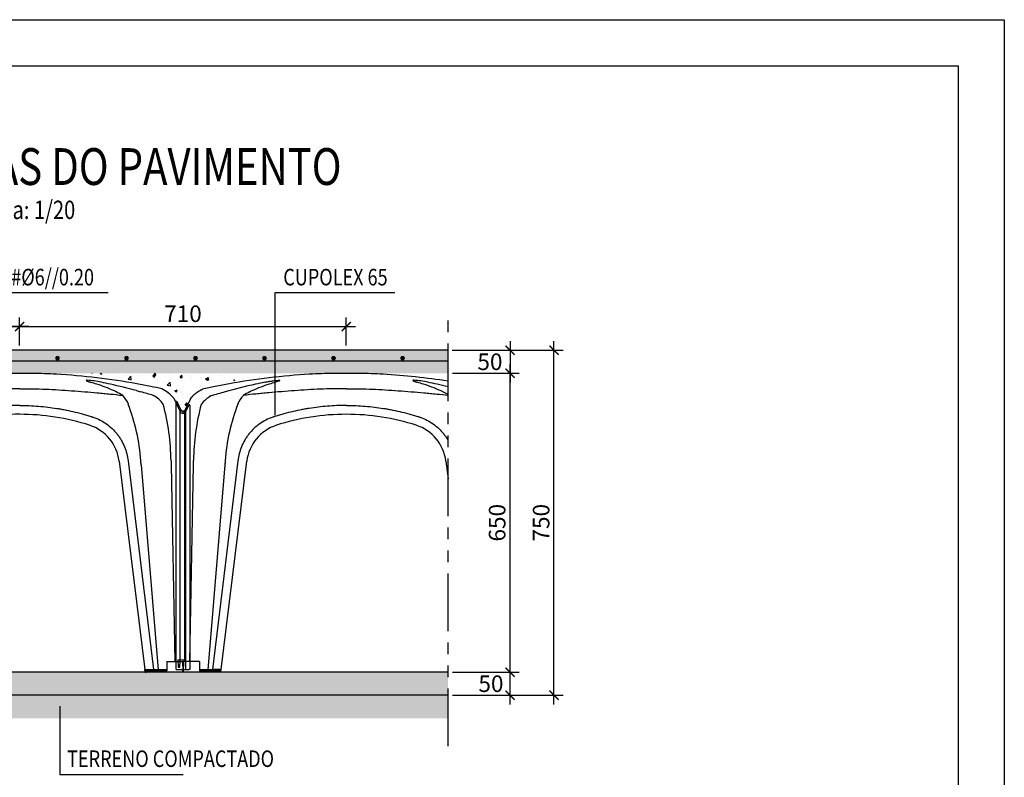
# Model space of a CAD drawing. Units: inches. Extents: x 67.7 to 88.7, y -92.1 to -62.4.
# Drawn here: x 78 to 88.7, y -70.6 to -62.4 of the extents above; entities that cross this region are included whole.
import ezdxf
from ezdxf.enums import TextEntityAlignment as Align

# ---------------------------------------------------------------- set-up
doc = ezdxf.new("R2010")
doc.units = ezdxf.units.IN
doc.header["$MEASUREMENT"] = 0
doc.linetypes.add('PHANTOM2', pattern=[1.25, 0.625, -0.125, 0.125, -0.125, 0.125, -0.125])
doc.layers.add('1', color=170, linetype='Continuous')
doc.layers.add('Contorno-Cupolex', color=115, linetype='Continuous')
doc.styles.add('ARIAL', font='ARIAL.TTF')
doc.styles.add('ROMANS', font='romans')
doc.dimstyles.new('milimetro20', dxfattribs={"dimtxt": 0.18, "dimasz": 0.1, "dimexe": 0.1, "dimexo": 0.05, "dimgap": 0.05, "dimtad": 1, "dimtoh": 1, "dimdec": 0, "dimlfac": 200, "dimzin": 1, "dimdsep": 46, "dimtxsty": 'ROMANS', "dimblk": 'ARCHTICK', "dimcen": 0.1, "dimdle": 0.1, "dimclrd": 8, "dimclre": 8, "dimclrt": 7, "dimadec": 1, "dimazin": 0, "dimtfac": 1, "dimtdec": 0, "dimtofl": 0, "dimtmove": 2, "dimatfit": 3, "dimldrblk": 'ARCHTICK', "dimfxl": 1, "dimtolj": 1, "dimtzin": 0, "dimarcsym": 0})

# ---------------------------------------------------------------- blocks, each defined once
blk = doc.blocks.new('CX H 65 01')
at = {"layer": 'Contorno-Cupolex', "linetype": 'Continuous'}
for p, q in [((19905.29, 9906.13), (19899.68, 9906.13)), ((19905.28, 9906.13), (19899.69, 9906.13)), ((19865.49, 9897.43), (19865.49, 9899.96)), ((19868.58, 9900.6), (19867.35, 9898.03)), ((19935.97, 9900.73), (19937.36, 9897.85)), ((19865.49, 9887.18), (19865.49, 9897.43)), ((19866.63, 9898.03), (19866.63, 9898.03)), ((19866.63, 9898.03), (19866.63, 9898.03)), ((19867.35, 9895.66), (19867.35, 9898.03)), ((19870.92, 9899.37), (19870.96, 9899.38)), ((19878.82, 9899.46), (19878.91, 9899.45)), ((19926.15, 9899.46), (19926.06, 9899.45)), ((19933.67, 9899.46), (19933.7, 9899.45)), ((19937.36, 9897.85), (19937.36, 9897.85)), ((19937.36, 9895.42), (19937.36, 9897.85)), ((19937.36, 9897.85), (19937.36, 9897.85)), ((19938.62, 9897.85), (19939.3, 9899.26)), ((19938.62, 9897.85), (19938.62, 9897.85)), ((19938.62, 9897.85), (19938.62, 9897.85)), ((19938.62, 9887.09), (19938.62, 9897.85)), ((19939.49, 9899.22), (19939.49, 9896.67)), ((19939.49, 9899.15), (19939.49, 9896.6)), ((19867.35, 9887.19), (19867.35, 9895.66)), ((19937.36, 9887.09), (19937.36, 9895.42)), ((19939.49, 9896.67), (19939.49, 9887.08)), ((19865.49, 9841.75), (19865.49, 9887.18)), ((19867.35, 9843.85), (19867.35, 9887.19)), ((19869.27, 9887.19), (19869.27, 9887.19)), ((19878.93, 9887.08), (19873.37, 9841.75)), ((19875.22, 9841.15), (19880.86, 9887.06)), ((19876.15, 9887.09), (19876.15, 9887.09)), ((19924.11, 9887.06), (19929.75, 9841.15)), ((19926.04, 9887.08), (19931.61, 9841.75)), ((19928.82, 9887.09), (19928.82, 9887.09)), ((19935.4, 9887.09), (19935.4, 9887.09)), ((19937.36, 9843.45), (19937.36, 9887.09)), ((19938.62, 9841.75), (19938.62, 9887.09)), ((19939.49, 9887.08), (19939.49, 9841.75)), ((19868.45, 9843.45), (19869.24, 9886.23)), ((19876.09, 9886.23), (19872.38, 9841.65)), ((19928.88, 9886.23), (19932.6, 9841.65)), ((19935.43, 9886.23), (19936.22, 9843.45)), ((19865.88, 9843.85), (19865.94, 9842.25)), ((19865.88, 9843.85), (19867.37, 9843.85)), ((19865.94, 9842.25), (19866.3, 9842.25)), ((19866.3, 9842.25), (19866.35, 9843.45)), ((19866.35, 9843.45), (19867.08, 9843.45)), ((19867.08, 9843.45), (19867.04, 9841.15)), ((19867.08, 9843.57), (19867.38, 9843.57)), ((19867.08, 9843.45), (19867.08, 9843.57)), ((19870.54, 9843.45), (19867.08, 9843.45)), ((19867.37, 9843.85), (19867.6, 9843.45)), ((19867.37, 9843.85), (19867.38, 9843.57)), ((19867.38, 9843.57), (19867.38, 9843.45)), ((19870.54, 9843.45), (19870.54, 9841.45)), ((19934.44, 9843.45), (19937.9, 9843.45)), ((19934.44, 9843.45), (19934.44, 9841.45)), ((19937.9, 9843.45), (19937.93, 9841.45)), ((19865.49, 9841.75), (19865.68, 9841.75)), ((19865.68, 9841.75), (19866.63, 9841.75)), ((19866.63, 9841.75), (19867.04, 9841.75)), ((19867.04, 9841.75), (19867.04, 9841.15)), ((19875, 9841.15), (19867.04, 9841.15)), ((19871.47, 9841.65), (19870.54, 9841.65)), ((19875.04, 9841.45), (19870.54, 9841.45)), ((19872.23, 9841.65), (19871.49, 9841.65)), ((19874.71, 9841.65), (19872.23, 9841.65)), ((19874.77, 9841.75), (19873.37, 9841.75)), ((19874.66, 9841.65), (19874.68, 9841.75)), ((19874.66, 9841.65), (19874.71, 9841.65)), ((19875.3, 9841.75), (19874.77, 9841.75)), ((19875, 9841.15), (19875.07, 9841.75)), ((19875.22, 9841.15), (19875, 9841.15)), ((19875.22, 9841.15), (19875.3, 9841.75)), ((19929.68, 9841.75), (19930.2, 9841.75)), ((19929.75, 9841.15), (19929.68, 9841.75)), ((19929.75, 9841.15), (19929.97, 9841.15)), ((19929.97, 9841.15), (19929.9, 9841.75)), ((19934.44, 9841.45), (19929.94, 9841.45)), ((19937.94, 9841.15), (19929.97, 9841.15)), ((19930.2, 9841.75), (19931.61, 9841.75)), ((19930.26, 9841.65), (19930.31, 9841.65)), ((19932.74, 9841.65), (19930.26, 9841.65)), ((19930.31, 9841.65), (19930.3, 9841.75)), ((19933.48, 9841.65), (19932.74, 9841.65)), ((19934.44, 9841.65), (19933.5, 9841.65)), ((19937.93, 9841.45), (19937.94, 9841.15)), ((19937.94, 9841.75), (19938.62, 9841.75)), ((19937.94, 9841.15), (19937.94, 9841.75)), ((19938.62, 9841.75), (19939.3, 9841.75)), ((19939.49, 9841.75), (19939.3, 9841.75))]:
    blk.add_line(p, q, dxfattribs=at)
for centre, radius, start, end in [((19902.49, 9763.88), 142.28, 91.1292, 93.2233), ((19902.49, 9763.88), 142.28, 86.7767, 88.8708), ((19889.37, 9831.83), 73.07, 99.698, 102.1552), ((19902.49, 9763.88), 142.28, 93.2233, 100.2956), ((19902.49, 9763.88), 142.28, 79.7044, 86.7767), ((19915.92, 9884.68), 19.99, 77.6231, 86.399), ((19914.81, 9827.7), 77.29, 77.9118, 80.235), ((19902.49, 9763.88), 142.28, 101.5576, 102.7056), ((19912.87, 9769.71), 137.4, 105.5052, 106.8535), ((19912.93, 9769.51), 137.61, 102.6586, 105.5072), ((19894.86, 9874.59), 30.58, 115.8439, 118.9971), ((19895.62, 9872.86), 32.47, 107.7898, 114.6088), ((19909.35, 9872.86), 32.47, 65.3912, 72.2102), ((19892.06, 9769.57), 137.55, 74.9148, 77.3417), ((19910.11, 9874.59), 30.58, 61.0029, 64.1561), ((19931.12, 9912.39), 10.53, 251.9425, 257.4686), ((19892.09, 9769.68), 137.44, 73.3289, 74.4947), ((19902.49, 9763.88), 142.28, 77.4553, 78.4425), ((19930.51, 9896.36), 6.99, 38.619, 65.7701), ((19865.59, 9899.96), 0.1, 25.6525, 180), ((19876.21, 9895.6), 6.46, 119.6556, 144.2426), ((19873.03, 9901.28), 0.0697, 249.2256, 268.7799), ((19885.31, 9896.43), 7.16, 136.641, 154.9277), ((19880, 9902.15), 0.816, 272.4098, 277.1675), ((19924.97, 9902.15), 0.816, 262.8325, 267.5902), ((19919.67, 9896.43), 7.16, 25.0723, 43.359), ((19931.52, 9901.4), 0.0584, 269.7509, 295.4165), ((19928.35, 9895.6), 6.57, 35.95, 60.847), ((19866.99, 9898.2), 0.401, 205.8788, 334.1212), ((19921.55, 9886.31), 52.29, 165.5356, 179.0007), ((19918.61, 9884.09), 42.56, 158.8386, 175.9153), ((19886.37, 9884.09), 42.56, 4.0847, 21.1614), ((19883.98, 9886.31), 51.42, 0.8985, 14.8045), ((19937.99, 9898.16), 0.702, 205.8911, 334.1089), ((19939.39, 9899.22), 0.1, 359.9969, 154.6554), ((19939.39, 9899.22), 0.1, 135.8885, 154.3451), ((19939.39, 9899.22), 0.1, 135.9056, 154.4024), ((19939.39, 9899.22), 0.1, 0, 19.8841), ((19939.39, 9899.22), 0.1, 359.9969, 19.8714), ((19902.44, 9847.92), 49.32, 89.9459, 107.8938), ((19902.53, 9847.91), 49.32, 72.1069, 90.0523), ((19890.17, 9885.92), 9.38, 107.8897, 172.9998), ((19914.8, 9885.92), 9.38, 7.0002, 72.1103), ((19712.59, 9890.95), 156.72, 358.2715, 358.624), ((19870.64, 9887.2), 1.37, 179.1049, 180.419), ((19950.48, 9881.77), 74.52, 175.9033, 176.5691), ((19875.65, 9887.14), 0.498, 353.7723, 357.3625), ((19929.32, 9887.14), 0.496, 182.6303, 186.2349), ((19854.49, 9881.77), 74.52, 3.4309, 4.0967), ((19934.13, 9887.1), 1.27, 359.4917, 0.8935), ((20090.77, 9890.88), 155.41, 181.398, 181.7167), ((19874.64, 9841.29), 0.368, 25.8206, 78.2592), ((19930.34, 9841.29), 0.367, 101.6969, 154.2233)]:
    blk.add_arc(centre, radius, start, end, dxfattribs=at)
for centre, major_axis, ratio, start_param, end_param in [((19928.65, 9783.57), (-79.03, 105.01), 0.799363, -0.364775, -0.345955), ((19858.92, 9783.57), (54.13, 119.76), 0.480095, 0.390455, 0.409275), ((19946.05, 9783.57), (-54.13, 119.76), 0.480095, -0.409275, -0.390455), ((19876.32, 9783.57), (79.03, 105.01), 0.799363, 0.345956, 0.364776), ((19883.91, 9902.29), (-2.47, -0.33), 0.190376, -0.775688, -0.304554), ((19921.07, 9902.29), (2.47, -0.33), 0.190376, 0.304554, 0.775688), ((19929.57, 9902.29), (-2.45, 0.48), 0.130623, 0.82066, 1.291794)]:
    blk.add_ellipse(centre, major_axis=major_axis, ratio=ratio, start_param=start_param, end_param=end_param, dxfattribs=at)
for points, knots in [([(19884.77, 9904.2), (19885, 9904.25), (19885.23, 9904.29), (19885.71, 9904.38), (19885.96, 9904.42), (19886.47, 9904.5), (19886.74, 9904.54), (19887.16, 9904.59), (19887.3, 9904.6), (19887.57, 9904.62), (19887.7, 9904.63), (19887.9, 9904.63), (19887.97, 9904.62), (19888.04, 9904.6), (19888.05, 9904.59), (19888.03, 9904.54), (19887.96, 9904.5), (19887.78, 9904.42), (19887.66, 9904.38), (19887.39, 9904.29), (19887.25, 9904.25), (19887.09, 9904.2)], [0, 0, 0, 0, 0.125, 0.125, 0.25, 0.25, 0.375, 0.375, 0.4375, 0.4375, 0.5, 0.5, 0.5625, 0.5625, 0.625, 0.625, 0.75, 0.75, 0.875, 0.875, 1, 1, 1, 1]), ([(19917.17, 9904.63), (19917.15, 9904.63), (19917.12, 9904.63), (19917.08, 9904.63), (19917.06, 9904.63), (19917.03, 9904.62), (19917.01, 9904.62), (19916.99, 9904.62), (19916.98, 9904.61), (19916.95, 9904.61), (19916.94, 9904.6), (19916.93, 9904.59), (19916.93, 9904.59), (19916.93, 9904.58), (19916.93, 9904.58), (19916.93, 9904.56), (19916.95, 9904.54), (19917.02, 9904.5), (19917.06, 9904.48), (19917.15, 9904.44), (19917.2, 9904.42), (19917.32, 9904.38), (19917.38, 9904.36), (19917.51, 9904.32), (19917.58, 9904.29), (19917.73, 9904.25), (19917.8, 9904.23), (19917.88, 9904.2)], [0, 0, 0, 0, 0.03125, 0.03125, 0.0625, 0.0625, 0.09375, 0.09375, 0.125, 0.125, 0.1875, 0.1875, 0.21875, 0.21875, 0.25, 0.25, 0.375, 0.375, 0.5, 0.5, 0.625, 0.625, 0.75, 0.75, 0.875, 0.875, 1, 1, 1, 1]), ([(19902.49, 9902.76), (19901.55, 9902.78), (19900.61, 9902.78), (19898.73, 9902.76), (19897.79, 9902.73), (19895.91, 9902.66), (19894.97, 9902.61), (19893.09, 9902.5), (19892.15, 9902.43), (19889.34, 9902.23), (19887.46, 9902.07), (19885.15, 9901.86), (19884.69, 9901.81), (19883.77, 9901.73), (19883.31, 9901.69), (19881.93, 9901.55), (19881.02, 9901.46), (19880.1, 9901.34)], [0, 0, 0, 0, 0.125, 0.125, 0.25, 0.25, 0.375, 0.375, 0.5, 0.5, 0.75, 0.75, 0.8125, 0.8125, 0.875, 0.875, 1, 1, 1, 1]), ([(19902.49, 9902.76), (19903.43, 9902.78), (19904.37, 9902.78), (19906.25, 9902.76), (19907.19, 9902.73), (19909.07, 9902.66), (19910.01, 9902.61), (19911.88, 9902.5), (19912.82, 9902.43), (19915.64, 9902.23), (19917.51, 9902.07), (19919.83, 9901.86), (19920.29, 9901.81), (19921.21, 9901.73), (19921.67, 9901.69), (19923.04, 9901.55), (19923.95, 9901.46), (19924.87, 9901.34)], [0, 0, 0, 0, 0.125, 0.125, 0.25, 0.25, 0.375, 0.375, 0.5, 0.5, 0.75, 0.75, 0.8125, 0.8125, 0.875, 0.875, 1, 1, 1, 1]), ([(19902.49, 9899.15), (19901.13, 9899.15), (19899.78, 9899.1), (19897.75, 9898.94), (19897.07, 9898.87), (19895.73, 9898.71), (19895.06, 9898.62), (19894.05, 9898.46), (19893.72, 9898.4), (19893.05, 9898.28), (19892.72, 9898.22), (19891.72, 9898.02), (19891.06, 9897.87), (19889.74, 9897.55), (19889.09, 9897.38), (19888.11, 9897.1), (19887.79, 9897.01), (19887.3, 9896.86), (19887.06, 9896.78), (19886.77, 9896.69), (19886.63, 9896.65), (19886.57, 9896.63), (19886.53, 9896.61), (19886.51, 9896.61), (19886.49, 9896.6)], [0, 0, 0, 0, 0.25, 0.25, 0.375, 0.375, 0.5, 0.5, 0.5625, 0.5625, 0.625, 0.625, 0.75, 0.75, 0.875, 0.875, 0.9375, 0.9375, 0.96875, 0.984375, 0.992187, 0.996094, 0.996094, 1, 1, 1, 1]), ([(19902.49, 9899.15), (19903.84, 9899.15), (19905.2, 9899.1), (19907.22, 9898.94), (19907.9, 9898.87), (19909.25, 9898.71), (19909.92, 9898.62), (19910.92, 9898.46), (19911.26, 9898.4), (19911.92, 9898.28), (19912.26, 9898.22), (19913.25, 9898.02), (19913.91, 9897.87), (19915.23, 9897.55), (19915.89, 9897.38), (19916.86, 9897.1), (19917.19, 9897.01), (19917.67, 9896.86), (19917.92, 9896.78), (19918.2, 9896.69), (19918.34, 9896.65), (19918.4, 9896.63), (19918.44, 9896.61), (19918.46, 9896.61), (19918.48, 9896.6)], [0, 0, 0, 0, 0.25, 0.25, 0.375, 0.375, 0.5, 0.5, 0.5625, 0.5625, 0.625, 0.625, 0.75, 0.75, 0.875, 0.875, 0.9375, 0.9375, 0.96875, 0.984375, 0.992187, 0.996094, 0.996094, 1, 1, 1, 1]), ([(19886.49, 9896.6), (19885.47, 9896.25), (19884.53, 9895.76), (19883.21, 9894.84), (19882.79, 9894.49), (19882.02, 9893.76), (19881.66, 9893.37), (19881.16, 9892.74), (19881, 9892.53), (19880.7, 9892.08), (19880.55, 9891.86), (19880.15, 9891.16), (19879.91, 9890.68), (19879.51, 9889.7), (19879.34, 9889.19), (19879.08, 9888.15), (19878.99, 9887.61), (19878.93, 9887.08)], [0, 0, 0, 0, 0.25, 0.25, 0.375, 0.375, 0.5, 0.5, 0.5625, 0.5625, 0.625, 0.625, 0.75, 0.75, 0.875, 0.875, 1, 1, 1, 1]), ([(19918.48, 9896.6), (19919.5, 9896.25), (19920.45, 9895.76), (19921.76, 9894.84), (19922.18, 9894.49), (19922.95, 9893.76), (19923.31, 9893.37), (19923.81, 9892.74), (19923.97, 9892.53), (19924.27, 9892.08), (19924.42, 9891.86), (19924.83, 9891.16), (19925.06, 9890.68), (19925.46, 9889.7), (19925.63, 9889.19), (19925.89, 9888.15), (19925.99, 9887.61), (19926.04, 9887.08)], [0, 0, 0, 0, 0.25, 0.25, 0.375, 0.375, 0.5, 0.5, 0.5625, 0.5625, 0.625, 0.625, 0.75, 0.75, 0.875, 0.875, 1, 1, 1, 1])]:
    blk.add_open_spline(points, degree=3, knots=knots, dxfattribs=at)
blk.add_rational_spline([(19868.59, 9900.61), (19869.28, 9901.5), (19870.17, 9902.2), (19871.19, 9902.67)], [0.973479810511, 0.954493566729, 0.954067790026, 0.972202480401], degree=3, dxfattribs=at)
blk.add_open_spline([(19866.63, 9898.03), (19866.31, 9898.69), (19865.99, 9899.36), (19865.67, 9900.02)], degree=3, dxfattribs=at)
blk = doc.blocks.new('_ARCHTICK')
at = {"color": 0, "linetype": 'ByBlock', "const_width": 0.15}
blk.add_lwpolyline([(-0.5, -0.5), (0.5, 0.5)], dxfattribs=at)
blk = doc.blocks.new('*D231')
at = {"color": 8, "linetype": 'ByBlock', "lineweight": -2, "ltscale": 0.8}
for p, q in [((83.334, -69.812), (83.334, -69.362)), ((82.71, -69.462), (83.434, -69.462)), ((82.71, -69.712), (83.434, -69.712))]:
    blk.add_line(p, q, dxfattribs=at)
at = {"layer": 'Defpoints', "color": 0, "linetype": 'ByBlock', "ltscale": 0.8}
for p in [(82.66, -69.462), (83.334, -69.462), (82.66, -69.712)]:
    blk.add_point(p, dxfattribs=at)
at = {"color": 8, "linetype": 'ByBlock', "lineweight": -2, "ltscale": 0.8, "xscale": 0.1, "yscale": 0.1, "zscale": 0.1}
for p, rotation in [((83.334, -69.462), 90), ((83.334, -69.712), 270)]:
    blk.add_blockref('_ARCHTICK', p, dxfattribs=dict(at, rotation=rotation))
at = {"color": 7, "linetype": 'ByBlock', "ltscale": 0.8, "insert": (83.127, -69.587), "char_height": 0.18, "attachment_point": 5, "rotation": 0.001, "style": 'ROMANS'}
blk.add_mtext('\\A1;50', dxfattribs=at)
blk = doc.blocks.new('*D232')
at = {"color": 8, "linetype": 'ByBlock', "lineweight": -2, "ltscale": 0.8}
for p, q in [((83.812, -69.812), (83.812, -65.862)), ((82.707, -65.962), (83.912, -65.962)), ((82.71, -69.712), (83.912, -69.712))]:
    blk.add_line(p, q, dxfattribs=at)
at = {"layer": 'Defpoints', "color": 0, "linetype": 'ByBlock', "ltscale": 0.8}
for p in [(82.657, -65.962), (83.812, -65.962), (82.66, -69.712)]:
    blk.add_point(p, dxfattribs=at)
at = {"color": 8, "linetype": 'ByBlock', "lineweight": -2, "ltscale": 0.8, "xscale": 0.1, "yscale": 0.1, "zscale": 0.1}
for p, rotation in [((83.812, -65.962), 90), ((83.812, -69.712), 270)]:
    blk.add_blockref('_ARCHTICK', p, dxfattribs=dict(at, rotation=rotation))
at = {"color": 7, "linetype": 'ByBlock', "ltscale": 0.8, "insert": (83.672, -67.837), "char_height": 0.18, "attachment_point": 5, "rotation": 90, "style": 'ROMANS'}
blk.add_mtext('\\A1;750', dxfattribs=at)
blk = doc.blocks.new('*D233')
at = {"color": 8, "linetype": 'ByBlock', "lineweight": -2, "ltscale": 0.8}
for p, q in [((83.334, -69.562), (83.334, -66.112)), ((82.71, -66.212), (83.434, -66.212)), ((82.71, -69.462), (83.434, -69.462))]:
    blk.add_line(p, q, dxfattribs=at)
at = {"layer": 'Defpoints', "color": 0, "linetype": 'ByBlock', "ltscale": 0.8}
for p in [(82.66, -66.212), (83.334, -66.212), (82.66, -69.462)]:
    blk.add_point(p, dxfattribs=at)
at = {"color": 8, "linetype": 'ByBlock', "lineweight": -2, "ltscale": 0.8, "xscale": 0.1, "yscale": 0.1, "zscale": 0.1}
for p, rotation in [((83.334, -66.212), 90), ((83.334, -69.462), 270)]:
    blk.add_blockref('_ARCHTICK', p, dxfattribs=dict(at, rotation=rotation))
at = {"color": 7, "linetype": 'ByBlock', "ltscale": 0.8, "insert": (83.194, -67.837), "char_height": 0.18, "attachment_point": 5, "rotation": 90, "style": 'ROMANS'}
blk.add_mtext('\\A1;650', dxfattribs=at)
blk = doc.blocks.new('*D234')
at = {"color": 8, "linetype": 'ByBlock', "lineweight": -2, "ltscale": 0.8}
for p, q in [((83.334, -65.862), (83.334, -66.312)), ((82.707, -65.962), (83.434, -65.962)), ((82.71, -66.212), (83.434, -66.212))]:
    blk.add_line(p, q, dxfattribs=at)
at = {"layer": 'Defpoints', "color": 0, "linetype": 'ByBlock', "ltscale": 0.8}
for p in [(82.657, -65.962), (82.66, -66.212), (83.334, -66.212)]:
    blk.add_point(p, dxfattribs=at)
at = {"color": 8, "linetype": 'ByBlock', "lineweight": -2, "ltscale": 0.8, "xscale": 0.1, "yscale": 0.1, "zscale": 0.1}
for p, rotation in [((83.334, -65.962), 90), ((83.334, -66.212), 270)]:
    blk.add_blockref('_ARCHTICK', p, dxfattribs=dict(at, rotation=rotation))
at = {"color": 7, "linetype": 'ByBlock', "ltscale": 0.8, "insert": (83.116, -66.087), "char_height": 0.18, "attachment_point": 5, "rotation": 0.001, "style": 'ROMANS'}
blk.add_mtext('\\A1;50', dxfattribs=at)
blk = doc.blocks.new('A4')
at = {"layer": '1', "color": 1}
blk.add_lwpolyline([(21, 29.7), (21, 0), (0, 0), (0, 29.7)], close=True, dxfattribs=at)
at = {"layer": '1', "color": 4}
blk.add_lwpolyline([(20.5, 29.2), (20.5, 0.5), (0.5, 0.5), (0.5, 29.2)], close=True, dxfattribs=at)
blk = doc.blocks.new('*D235')
at = {"color": 8, "linetype": 'ByBlock', "lineweight": -2, "ltscale": 0.8}
for p, q in [((78.005, -65.912), (78.005, -65.605)), ((81.555, -65.912), (81.555, -65.605)), ((77.905, -65.705), (81.655, -65.705))]:
    blk.add_line(p, q, dxfattribs=at)
at = {"layer": 'Defpoints', "color": 0, "linetype": 'ByBlock', "ltscale": 0.8}
for p in [(81.555, -65.705), (78.005, -65.962), (81.555, -65.962)]:
    blk.add_point(p, dxfattribs=at)
at = {"color": 8, "linetype": 'ByBlock', "lineweight": -2, "ltscale": 0.8, "xscale": 0.1, "yscale": 0.1, "zscale": 0.1, "rotation": 180}
blk.add_blockref('_ARCHTICK', (78.005, -65.705), dxfattribs=at)
at = {"color": 8, "linetype": 'ByBlock', "lineweight": -2, "ltscale": 0.8, "xscale": 0.1, "yscale": 0.1, "zscale": 0.1}
blk.add_blockref('_ARCHTICK', (81.555, -65.705), dxfattribs=at)
at = {"color": 7, "linetype": 'ByBlock', "ltscale": 0.8, "insert": (79.78, -65.565), "char_height": 0.18, "attachment_point": 5, "style": 'ROMANS'}
blk.add_mtext('\\A1;710', dxfattribs=at)
blk = doc.blocks.new('*D236')
at = {"color": 8, "linetype": 'ByBlock', "lineweight": -2, "ltscale": 0.8}
for p, q in [((74.455, -65.912), (74.455, -65.605)), ((78.005, -65.912), (78.005, -65.605)), ((78.105, -65.705), (74.355, -65.705))]:
    blk.add_line(p, q, dxfattribs=at)
at = {"layer": 'Defpoints', "color": 0, "linetype": 'ByBlock', "ltscale": 0.8}
for p in [(74.455, -65.705), (74.455, -65.962), (78.005, -65.962)]:
    blk.add_point(p, dxfattribs=at)
at = {"color": 8, "linetype": 'ByBlock', "lineweight": -2, "ltscale": 0.8, "xscale": 0.1, "yscale": 0.1, "zscale": 0.1, "rotation": 180}
blk.add_blockref('_ARCHTICK', (74.455, -65.705), dxfattribs=at)
at = {"color": 8, "linetype": 'ByBlock', "lineweight": -2, "ltscale": 0.8, "xscale": 0.1, "yscale": 0.1, "zscale": 0.1}
blk.add_blockref('_ARCHTICK', (78.005, -65.705), dxfattribs=at)
at = {"color": 7, "linetype": 'ByBlock', "ltscale": 0.8, "insert": (76.23, -65.565), "char_height": 0.18, "attachment_point": 5, "style": 'ROMANS'}
blk.add_mtext('\\A1;710', dxfattribs=at)

msp = doc.modelspace()

# ---------------------------------------------------------------- hatches: boundary and pattern name
h = msp.add_hatch()
h.set_pattern_fill('AR-CONC', color=8, scale=0.04, style=0)
h.set_pattern_definition([(50, (88.7258, -111.6232), (0.2869041, -0.0251009), [0.03, -0.33]), (355, (88.7258, -111.6232), (-0.0555005, 0.3008769), [0.024, -0.264]), (100.4514, (88.7497, -111.62528), (0.2314038, 0.2757758), [0.025496, -0.2804568]), (46.1842, (88.7258, -111.5432), (0.4268964, -0.0662076), [0.045, -0.495]), (96.6356, (88.7614, -111.5487), (0.373865, 0.389647), [0.038244, -0.4206852]), (351.1842, (88.7258, -111.5432), (0.3738648, 0.3896474), [0.036, -0.396]), (21, (88.7658, -111.5632), (0.2387628, -0.1610476), [0.03, -0.33]), (326, (88.7658, -111.5632), (0.0973261, 0.29006), [0.024, -0.264]), (71.4514, (88.7857, -111.5766), (0.336089, 0.1290122), [0.025496, -0.2804568]), (37.5, (88.7258, -111.62319), (0.00486394, 0.13315754), [0, -0.2608, 0, -0.268, 0, -0.265]), (7.5, (88.7258, -111.62319), (0.1052278, 0.1577647), [0, -0.1528, 0, -0.2548, 0, -0.101]), (327.5, (88.6366, -111.62319), (0.21352897, -0.00902195), [0, -0.1, 0, -0.312, 0, -0.414]), (317.5, (88.5966, -111.6232), (0.2332745, 0.040042), [0, -0.13, 0, -0.2072, 0, -0.294])])
h.paths.add_polyline_path([(82.6604, -66.2121), (73.3505, -66.2121), (73.3505, -65.9621), (82.6565, -65.9621)])
h = msp.add_hatch()
h.set_pattern_fill('AR-CONC', color=8, scale=0.04, style=0)
h.set_pattern_definition([(50, (-62.825, -60), (0.28690407, -0.02510085), [0.03, -0.33]), (355, (-62.825, -60), (-0.05550053, 0.30087685), [0.024, -0.264]), (100.4514, (-62.8011, -60.0021), (0.23140375, 0.2757758), [0.0254961, -0.28045684]), (46.1842, (-62.825, -59.92), (0.4268964, -0.0662076), [0.045, -0.495]), (96.6356, (-62.78943, -59.9255), (0.3738651, 0.3896471), [0.0382441, -0.4206852]), (351.1842, (-62.825, -59.92), (0.3738648, 0.3896474), [0.036, -0.396]), (21, (-62.785, -59.94), (0.23876282, -0.16104756), [0.03, -0.33]), (326, (-62.785, -59.94), (0.09732613, 0.29006), [0.024, -0.264]), (71.4514, (-62.7651, -59.95342), (0.33608905, 0.1290122), [0.0254961, -0.28045684]), (37.5, (-62.825, -60), (0.00486394, 0.13315754), [0, -0.2608, 0, -0.268, 0, -0.265]), (7.5, (-62.825, -60), (0.10522781, 0.15776468), [0, -0.1528, 0, -0.2548, 0, -0.101]), (327.5, (-62.9142, -60), (0.213528974, -0.00902195), [0, -0.1, 0, -0.312, 0, -0.414]), (317.5, (-62.9542, -60), (0.23327447, 0.040042), [0, -0.13, 0, -0.2072, 0, -0.294])])
h.paths.add_polyline_path([(78.7852, -66.2121), (79.2587, -66.2947), (79.5419, -66.3677), (79.7773, -66.6188), (80.0134, -66.3697), (80.5046, -66.2558), (80.7488, -66.2121)])
h = msp.add_hatch()
h.set_pattern_fill('AR-CONC', color=8, scale=0.04, style=0)
h.set_pattern_definition([(50, (88.7258, -113.8732), (0.2869041, -0.0251009), [0.03, -0.33]), (355, (88.7258, -113.8732), (-0.0555005, 0.3008769), [0.024, -0.264]), (100.4514, (88.7497, -113.87528), (0.2314038, 0.2757758), [0.025496, -0.2804568]), (46.1842, (88.7258, -113.7932), (0.4268964, -0.0662076), [0.045, -0.495]), (96.6356, (88.7614, -113.7987), (0.373865, 0.389647), [0.038244, -0.420685]), (351.1842, (88.7258, -113.7932), (0.3738648, 0.3896474), [0.036, -0.396]), (21, (88.7658, -113.8132), (0.2387628, -0.1610476), [0.03, -0.33]), (326, (88.7658, -113.8132), (0.0973261, 0.29006), [0.024, -0.264]), (71.4514, (88.7857, -113.8266), (0.336089, 0.1290122), [0.025496, -0.2804568]), (37.5, (88.7258, -113.87319), (0.00486394, 0.13315754), [0, -0.2608, 0, -0.268, 0, -0.265]), (7.5, (88.7258, -113.87319), (0.1052278, 0.1577647), [0, -0.1528, 0, -0.2548, 0, -0.101]), (327.5, (88.6366, -113.87319), (0.21352897, -0.00902195), [0, -0.1, 0, -0.312, 0, -0.414]), (317.5, (88.5966, -113.8732), (0.2332745, 0.040042), [0, -0.13, 0, -0.2072, 0, -0.294])])
h.paths.add_polyline_path([(82.6604, -69.4621), (73.3505, -69.4621), (73.3505, -69.7121), (82.6604, -69.7121)])
h = msp.add_hatch()
h.set_pattern_fill('EARTH', color=9, scale=0.5, angle=45, style=0)
h.set_pattern_definition([(45, (39.99496, -110.32815), (1e-17, 0.1767767), [0.125, -0.125]), (45, (39.96181, -110.29501), (1e-17, 0.1767767), [0.125, -0.125]), (45, (39.92867, -110.26186), (1e-17, 0.1767767), [0.125, -0.125]), (135, (39.92867, -110.23976), (-0.1767767, 3e-17), [0.125, -0.125]), (135, (39.96181, -110.20662), (-0.1767767, 3e-17), [0.125, -0.125]), (135, (39.99496, -110.17347), (-0.1767767, 3e-17), [0.125, -0.125])])
h.paths.add_polyline_path([(82.6604, -69.7121), (73.3505, -69.7121), (73.3505, -69.9621), (82.6604, -69.9621)])

# ---------------------------------------------------------------- linework, layer by layer
at = {"color": 1}
for p, q in [((76.9163, -65.3351), (78.9687, -65.3351)), ((80.7814, -65.3351), (82.0838, -65.3351)), ((80.7816, -66.6667), (80.7814, -65.3351)), ((78.4427, -69.8326), (78.4427, -70.5729)), ((78.4427, -70.5729), (79.7814, -70.5729))]:
    msp.add_line(p, q, dxfattribs=at)
at = {"color": 1, "linetype": 'PHANTOM2'}
msp.add_line((82.6604, -70.2652), (82.6604, -65.575), dxfattribs=at)
at = {"color": 7}
for p, q in [((82.6604, -65.9621), (73.3505, -65.9621)), ((82.6604, -69.7121), (73.3505, -69.7121))]:
    msp.add_line(p, q, dxfattribs=at)
at = {"color": 3}
msp.add_line((82.6604, -66.079), (73.3505, -66.079), dxfattribs=at)
at = {"color": 8}
msp.add_line((82.6604, -69.4621), (73.3505, -69.4621), dxfattribs=at)
at = {"const_width": 0.0248}
for points in [[(78.4039, -66.048, 1), (78.4292, -66.048, 1)], [(79.1539, -66.048, 1), (79.1792, -66.048, 1)], [(79.9039, -66.048, 1), (79.9292, -66.048, 1)], [(80.6539, -66.048, 1), (80.6792, -66.048, 1)], [(81.4292, -66.048, -1), (81.4039, -66.048, -1)], [(82.1792, -66.048, -1), (82.1539, -66.048, -1)]]:
    msp.add_lwpolyline(points, format="xyb", close=True, dxfattribs=at)
at = {"layer": 'Contorno-Cupolex', "linetype": 'Continuous'}
for p, q in [((81.6956, -66.2135), (81.4153, -66.2135)), ((81.6951, -66.2135), (81.4157, -66.2135)), ((79.7054, -66.6482), (79.7054, -66.5218)), ((79.8603, -66.4898), (79.7985, -66.6184)), ((79.9771, -66.5512), (79.9792, -66.5509)), ((80.3723, -66.5466), (80.3768, -66.547)), ((79.7054, -67.1605), (79.7054, -66.6482)), ((79.7624, -66.6184), (79.7624, -66.6184)), ((79.7624, -66.6184), (79.7624, -66.6184)), ((79.7985, -66.7365), (79.7985, -66.6184)), ((79.7985, -67.1603), (79.7985, -66.7365)), ((79.7054, -69.4321), (79.7054, -67.1605)), ((79.7985, -69.3271), (79.7985, -67.1603)), ((79.8946, -67.1603), (79.8946, -67.1603)), ((80.3777, -67.1659), (80.0995, -69.4321)), ((80.1922, -69.4621), (80.4741, -67.1666)), ((80.2386, -67.1653), (80.2386, -67.1653)), ((82.6368, -67.1666), (82.6604, -67.3583)), ((79.8536, -69.3471), (79.8933, -67.2085)), ((80.2357, -67.2085), (80.0499, -69.4371)), ((79.7252, -69.3271), (79.728, -69.4071)), ((79.7252, -69.3271), (79.7996, -69.3271)), ((79.7996, -69.3271), (79.8112, -69.3471)), ((79.7996, -69.3271), (79.7999, -69.3413)), ((79.7054, -69.4321), (79.715, -69.4321)), ((79.715, -69.4321), (79.7624, -69.4321)), ((79.728, -69.4071), (79.7463, -69.4071)), ((79.7463, -69.4071), (79.7484, -69.3471)), ((79.7484, -69.3471), (79.785, -69.3471)), ((79.7624, -69.4321), (79.7829, -69.4321)), ((79.785, -69.3471), (79.7829, -69.4621)), ((79.7829, -69.4321), (79.7829, -69.4621)), ((79.785, -69.3471), (79.7851, -69.3413)), ((79.9579, -69.3471), (79.785, -69.3471)), ((79.7851, -69.3413), (79.7999, -69.3413)), ((79.7999, -69.3413), (79.8, -69.3471)), ((79.9579, -69.3471), (79.9579, -69.4471)), ((80.0046, -69.4371), (79.9579, -69.4371)), ((80.0427, -69.4371), (80.0057, -69.4371)), ((80.1666, -69.4371), (80.0427, -69.4371)), ((80.1698, -69.4321), (80.0995, -69.4321)), ((80.1643, -69.4371), (80.165, -69.4321)), ((80.1643, -69.4371), (80.1666, -69.4371)), ((80.196, -69.4321), (80.1698, -69.4321)), ((80.1811, -69.4621), (80.1848, -69.4321)), ((80.1922, -69.4621), (80.1959, -69.4321)), ((80.1811, -69.4621), (79.7829, -69.4621)), ((80.1829, -69.4471), (79.9579, -69.4471)), ((80.1922, -69.4621), (80.1811, -69.4621))]:
    msp.add_line(p, q, dxfattribs=at)
for centre, radius, start, end in [((81.5554, -73.326), 7.1139, 93.22333, 100.29564), ((81.5554, -73.326), 7.1139, 91.1292, 93.22333), ((81.5554, -73.326), 7.1139, 86.77667, 88.8708), ((81.5554, -73.326), 7.1139, 81.06482, 86.77667), ((80.8995, -69.9281), 3.6537, 99.69802, 102.15517), ((82.0776, -73.0441), 6.8804, 102.65857, 105.50725), ((81.2121, -67.8769), 1.6237, 107.78983, 114.60885), ((82.2269, -67.2858), 0.9995, 77.62313, 86.39896), ((81.8988, -67.8769), 1.6237, 65.39115, 72.21017), ((81.034, -73.0413), 6.8775, 76.3213, 77.34168), ((81.5554, -73.326), 7.1139, 101.55755, 102.70559), ((82.0745, -73.034), 6.87, 105.50515, 106.85354), ((81.1741, -67.7902), 1.529, 115.8439, 118.99714), ((81.9368, -67.7902), 1.529, 61.75571, 64.1561), ((79.7104, -66.5218), 0.005, 25.65249, 179.99996), ((82.5088, -67.2043), 2.6146, 165.53562, 179.00075), ((80.2415, -66.7398), 0.3232, 119.65556, 144.24256), ((80.0828, -66.4557), 0.00349, 249.22564, 268.77993), ((82.3615, -67.3153), 2.1282, 158.83855, 175.91526), ((80.6965, -66.6983), 0.3579, 136.64096, 154.92773), ((80.4312, -66.4121), 0.0408, 272.40981, 277.16747), ((79.7804, -66.6096), 0.0201, 205.87879, 334.12121), ((81.5531, -69.124), 2.4658, 89.94593, 107.89375), ((81.5577, -69.1243), 2.4661, 72.10694, 90.05228), ((80.9396, -67.2238), 0.469, 107.88972, 172.99981), ((82.1713, -67.2238), 0.469, 7.00019, 72.11028), ((72.0608, -66.9721), 7.8361, 358.27146, 358.62396), ((79.9633, -67.1598), 0.0687, 179.10491, 180.41898), ((83.9551, -67.4315), 3.7261, 175.9033, 176.5691), ((80.2138, -67.1626), 0.0249, 353.7723, 357.36251), ((80.1629, -69.4551), 0.0184, 25.82061, 78.25916)]:
    msp.add_arc(centre, radius, start, end, dxfattribs=at)
for centre, major_axis, ratio, start_param, end_param in [((82.8637, -72.3415), (-3.9513, 5.2506), 0.7993633, -0.3647748, -0.345955), ((79.3772, -72.3415), (2.7064, 5.9881), 0.4800951, 0.3904549, 0.4092748), ((83.7337, -72.3415), (-2.7064, 5.9881), 0.4800951, -0.4092748, -0.3904549), ((80.2472, -72.3415), (3.9513, 5.2506), 0.7993628, 0.3459557, 0.3647755), ((80.6264, -66.4053), (-0.1235, -0.0166), 0.1903757, -0.7756884, -0.3045543), ((82.4845, -66.4053), (0.1235, -0.0166), 0.1903757, 0.3045543, 0.7756884)]:
    msp.add_ellipse(centre, major_axis=major_axis, ratio=ratio, start_param=start_param, end_param=end_param, dxfattribs=at)
for points, knots in [([(80.6697, -66.3095), (80.681, -66.3073), (80.6926, -66.305), (80.7165, -66.3007), (80.7289, -66.2987), (80.7548, -66.2947), (80.7683, -66.2928), (80.7893, -66.2904), (80.7963, -66.2897), (80.8098, -66.2886), (80.8162, -66.2883), (80.8261, -66.2883), (80.8295, -66.2886), (80.8332, -66.2897), (80.8337, -66.2904), (80.8328, -66.2927), (80.8293, -66.2947), (80.8199, -66.2986), (80.8141, -66.3007), (80.8008, -66.305), (80.7935, -66.3073), (80.7857, -66.3095)], [0, 0, 0, 0, 0.125, 0.125, 0.25, 0.25, 0.375, 0.375, 0.4375, 0.4375, 0.5, 0.5, 0.5625, 0.5625, 0.625, 0.625, 0.75, 0.75, 0.875, 0.875, 1, 1, 1, 1]), ([(82.2897, -66.2883), (82.2885, -66.2883), (82.2873, -66.2883), (82.2852, -66.2884), (82.2843, -66.2884), (82.2826, -66.2886), (82.2818, -66.2887), (82.2805, -66.2889), (82.28, -66.289), (82.2786, -66.2894), (82.278, -66.2897), (82.2775, -66.2902), (82.2774, -66.2904), (82.2774, -66.2908), (82.2774, -66.291), (82.2778, -66.292), (82.2788, -66.2928), (82.282, -66.2947), (82.284, -66.2956), (82.2886, -66.2976), (82.2913, -66.2986), (82.297, -66.3007), (82.3001, -66.3018), (82.3068, -66.3039), (82.3102, -66.305), (82.3175, -66.3073), (82.3213, -66.3084), (82.3252, -66.3095)], [0, 0, 0, 0, 0.03125, 0.03125, 0.0625, 0.0625, 0.09375, 0.09375, 0.125, 0.125, 0.1875, 0.1875, 0.21875, 0.21875, 0.25, 0.25, 0.375, 0.375, 0.5, 0.5, 0.625, 0.625, 0.75, 0.75, 0.875, 0.875, 1, 1, 1, 1]), ([(81.5554, -66.3819), (81.5085, -66.3808), (81.4615, -66.3806), (81.3675, -66.3818), (81.3205, -66.3831), (81.2265, -66.3869), (81.1795, -66.3894), (81.0856, -66.395), (81.0387, -66.3981), (80.898, -66.4084), (80.8042, -66.4164), (80.6885, -66.4269), (80.6654, -66.429), (80.6194, -66.4333), (80.5965, -66.4354), (80.5277, -66.4422), (80.4821, -66.447), (80.4363, -66.4526)], [0, 0, 0, 0, 0.125, 0.125, 0.25, 0.25, 0.375, 0.375, 0.5, 0.5, 0.75, 0.75, 0.8125, 0.8125, 0.875, 0.875, 1, 1, 1, 1]), ([(81.5554, -66.3819), (81.6024, -66.3808), (81.6494, -66.3806), (81.7434, -66.3818), (81.7904, -66.3831), (81.8844, -66.3869), (81.9314, -66.3894), (82.0253, -66.395), (82.0722, -66.3981), (82.2129, -66.4084), (82.3067, -66.4164), (82.4224, -66.4269), (82.4455, -66.429), (82.4915, -66.4333), (82.5144, -66.4354), (82.5784, -66.4417), (82.6193, -66.446), (82.6604, -66.4509)], [0, 0, 0, 0, 0.125, 0.125, 0.25, 0.25, 0.375, 0.375, 0.5, 0.5, 0.75, 0.75, 0.8125, 0.8125, 0.875, 0.875, 0.98702186, 0.98702186, 0.98702186, 0.98702186]), ([(81.5554, -66.5623), (81.4876, -66.5623), (81.4199, -66.565), (81.3186, -66.5729), (81.2848, -66.5763), (81.2175, -66.5843), (81.1839, -66.5889), (81.1337, -66.5969), (81.117, -66.5998), (81.0837, -66.6058), (81.067, -66.6089), (81.0171, -66.6189), (80.9841, -66.6262), (80.9183, -66.6421), (80.8855, -66.6507), (80.8367, -66.6646), (80.8204, -66.6694), (80.7961, -66.6768), (80.784, -66.6806), (80.7698, -66.6851), (80.7628, -66.6874), (80.7598, -66.6884), (80.7578, -66.6891), (80.7567, -66.6894), (80.7557, -66.6897)], [0, 0, 0, 0, 0.25, 0.25, 0.375, 0.375, 0.5, 0.5, 0.5625, 0.5625, 0.625, 0.625, 0.75, 0.75, 0.875, 0.875, 0.9375, 0.9375, 0.96875, 0.984375, 0.9921875, 0.9960938, 0.9960938, 1, 1, 1, 1]), ([(81.5554, -66.5623), (81.6233, -66.5623), (81.691, -66.565), (81.7923, -66.5729), (81.8261, -66.5763), (81.8934, -66.5843), (81.927, -66.5889), (81.9772, -66.5969), (81.9939, -66.5998), (82.0272, -66.6058), (82.0439, -66.6089), (82.0938, -66.6189), (82.1268, -66.6262), (82.1926, -66.6421), (82.2254, -66.6507), (82.2742, -66.6646), (82.2905, -66.6694), (82.3148, -66.6768), (82.3269, -66.6806), (82.341, -66.6851), (82.3481, -66.6874), (82.3511, -66.6884), (82.3531, -66.6891), (82.3542, -66.6894), (82.3552, -66.6897)], [0, 0, 0, 0, 0.25, 0.25, 0.375, 0.375, 0.5, 0.5, 0.5625, 0.5625, 0.625, 0.625, 0.75, 0.75, 0.875, 0.875, 0.9375, 0.9375, 0.96875, 0.984375, 0.9921875, 0.9960938, 0.9960938, 1, 1, 1, 1]), ([(80.7557, -66.6897), (80.7047, -66.7073), (80.6574, -66.7316), (80.5918, -66.7779), (80.5708, -66.7951), (80.532, -66.8318), (80.5141, -66.8514), (80.4892, -66.8827), (80.4812, -66.8934), (80.4661, -66.9156), (80.4588, -66.927), (80.4385, -66.9617), (80.4267, -66.9856), (80.4066, -67.0349), (80.3983, -67.0602), (80.3852, -67.1124), (80.3805, -67.139), (80.3777, -67.1659)], [0, 0, 0, 0, 0.25, 0.25, 0.375, 0.375, 0.5, 0.5, 0.5625, 0.5625, 0.625, 0.625, 0.75, 0.75, 0.875, 0.875, 1, 1, 1, 1]), ([(82.3552, -66.6897), (82.4062, -66.7073), (82.4535, -66.7316), (82.5191, -66.7779), (82.5401, -66.7951), (82.5788, -66.8318), (82.5968, -66.8514), (82.6217, -66.8827), (82.6296, -66.8934), (82.6448, -66.9156), (82.6521, -66.927), (82.6593, -66.9394), (82.6599, -66.9403), (82.6604, -66.9412)], [0, 0, 0, 0, 0.25, 0.25, 0.375, 0.375, 0.5, 0.5, 0.5625, 0.5625, 0.625, 0.625, 0.62968677, 0.62968677, 0.62968677, 0.62968677])]:
    msp.add_open_spline(points, degree=3, knots=knots, dxfattribs=at)
msp.add_rational_spline([(79.8606, -66.489), (79.8953, -66.4446), (79.9395, -66.4097), (79.9908, -66.3863)], [0.973479810511, 0.954493566729, 0.954067790026, 0.972202480401], degree=3, dxfattribs=at)
msp.add_open_spline([(79.7624, -66.6184), (79.7464, -66.5852), (79.7305, -66.5519), (79.7145, -66.5187)], degree=3, dxfattribs=at)

# ---------------------------------------------------------------- block references
at = {"layer": '1', "color": 1}
msp.add_blockref('A4', (67.7056, -92.0683), dxfattribs=at)
at = {"layer": 'Contorno-Cupolex', "xscale": 0.05, "yscale": 0.05, "zscale": 0.05}
msp.add_blockref('CX H 65 01', (-917.1189, -561.5198), dxfattribs=at)

# ---------------------------------------------------------------- texts
at = {"color": 7, "width": 0.8}
for s, height, style, p in [('CARACTERÍSTICAS DO PAVIMENTO', 0.4, 'ARIAL', (78.0054, -64.1649)), ('Escala: 1/20', 0.2, 'ROMANS', (78.0054, -64.5357))]:
    msp.add_text(s, height=height, dxfattribs=dict(at, style=style)).set_placement(p, align=Align.CENTER)
at = {"style": 'ROMANS', "width": 0.8}
msp.add_text('#%%C6//0.20', height=0.18, dxfattribs=at).set_placement((78.3637, -65.257), align=Align.CENTER)
for s, p in [('CUPOLEX 65', (80.87, -65.257)), ('TERRENO COMPACTADO', (78.5216, -70.4924))]:
    msp.add_text(s, height=0.18, dxfattribs=at).set_placement(p)

# ---------------------------------------------------------------- dimensions: what is measured, and where the dimension line sits
at = {"linetype": 'ByBlock', "ltscale": 0.8}
for base, p1, p2, angle, picture, middle in [((74.4554, -65.7045), (78.0054, -65.9621), (74.4554, -65.9621), 180, '*D236', (76.2304, -65.5645)), ((83.8115, -65.9621), (82.6604, -69.7121), (82.6565, -65.9621), 90, '*D232', (83.6715, -67.8371)), ((83.3343, -66.2121), (82.6604, -69.4621), (82.6604, -66.2121), 90, '*D233', (83.1943, -67.8371))]:
    dim = msp.add_linear_dim(base=base, p1=p1, p2=p2, angle=angle, dimstyle='milimetro20', dxfattribs=at)
    dim.commit()
    dim.dimension.update_dxf_attribs({"geometry": picture, "text_midpoint": middle})
dim = msp.add_linear_dim(base=(81.5554, -65.7045), p1=(78.0054, -65.9621), p2=(81.5554, -65.9621), dimstyle='milimetro20', dxfattribs=at)
dim.commit()
dim.dimension.update_dxf_attribs({"geometry": '*D235', "text_midpoint": (79.7804, -65.5645)})
for base, p1, p2, angle, picture, middle in [((83.3343, -66.2121), (82.6565, -65.9621), (82.6604, -66.2121), 270, '*D234', (83.116, -66.0871)), ((83.3343, -69.4621), (82.6604, -69.7121), (82.6604, -69.4621), 90, '*D231', (83.1266, -69.5871))]:
    dim = msp.add_linear_dim(base=base, p1=p1, p2=p2, angle=angle, dimstyle='milimetro20', dxfattribs=at)
    dim.commit()
    dim.dimension.update_dxf_attribs({"geometry": picture, "text_midpoint": middle, "dimtype": 160, "text_rotation": 0.001})

doc.saveas('drawing.dxf')
